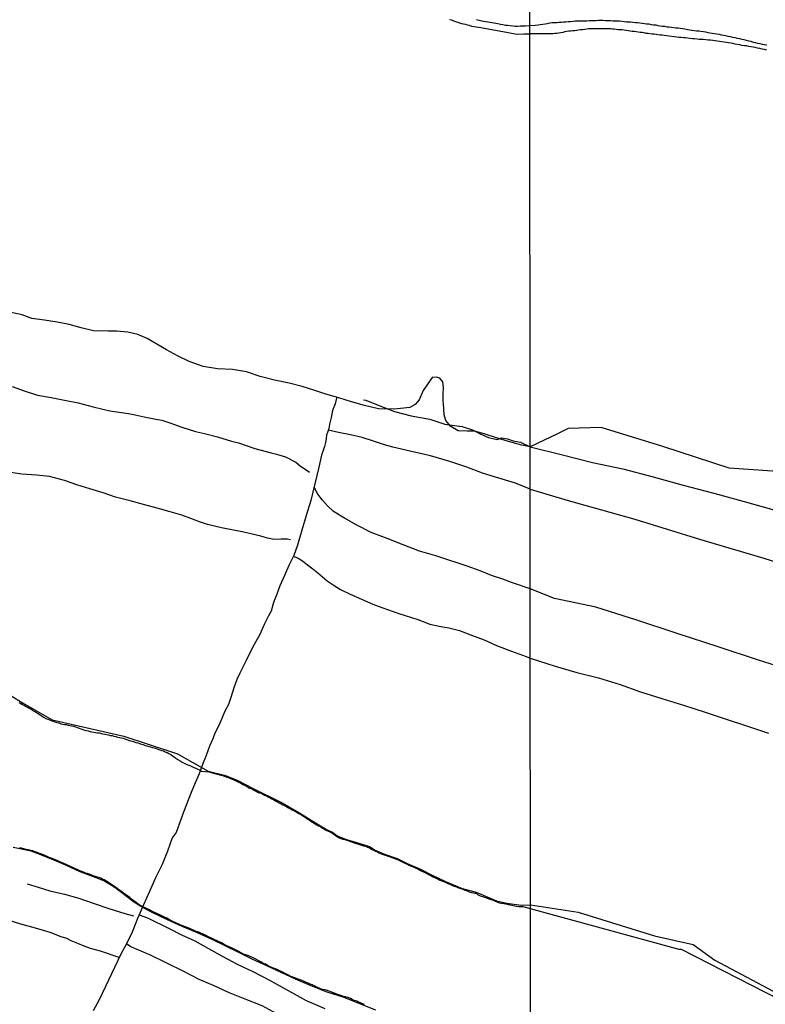
# Model space of a CAD drawing. Units: millimetres. Extents: x 190373 to 192781, y 1652120 to 1654893.
# Drawn here: x 191729 to 191859, y 1653571 to 1653743 of the extents above; entities that cross this region are included whole.
import ezdxf

# ---------------------------------------------------------------- set-up
doc = ezdxf.new("R2010")
doc.units = ezdxf.units.MM
for name, color, linetype in [('V-ARROIO', 33, 'Continuous'), ('V-BANHADO', 102, 'Continuous'), ('V-CANAL', 132, 'Continuous'), ('V-VALETA', 6, 'Continuous'), ('X-LIMITE_1000', 7, 'Continuous')]:
    doc.layers.add(name, color=color, linetype=linetype)

msp = doc.modelspace()

# ---------------------------------------------------------------- linework, layer by layer
at = {"layer": 'V-ARROIO'}
for points in [[(191728.38, 1653623.9), (191728.72, 1653623.75), (191729.02, 1653623.56), (191729.36, 1653623.39), (191729.66, 1653623.24), (191730, 1653623.05), (191730.3, 1653622.84), (191730.64, 1653622.67), (191730.94, 1653622.45), (191731.28, 1653622.3), (191731.58, 1653622.11), (191731.9, 1653621.9), (191732.28, 1653621.64), (191732.65, 1653621.36), (191733.08, 1653621.13), (191733.42, 1653620.98), (191734.61, 1653620.53), (191734.74, 1653620.51), (191735, 1653620.42), (191735.34, 1653620.34), (191735.68, 1653620.21), (191736.02, 1653620.13), (191736.36, 1653620.08), (191736.66, 1653620.04), (191737, 1653619.96), (191737.3, 1653619.91), (191737.64, 1653619.85), (191737.94, 1653619.78), (191738.28, 1653619.66), (191738.58, 1653619.53), (191738.92, 1653619.4), (191739.22, 1653619.29), (191739.56, 1653619.19), (191739.86, 1653619.1), (191740.2, 1653619.02), (191740.5, 1653618.93), (191740.84, 1653618.85), (191741.14, 1653618.8), (191741.48, 1653618.74), (191741.78, 1653618.67), (191742.12, 1653618.63), (191742.42, 1653618.59), (191742.76, 1653618.5), (191743.06, 1653618.46), (191743.4, 1653618.38), (191743.7, 1653618.33), (191744.04, 1653618.25), (191744.34, 1653618.16), (191744.68, 1653618.12), (191744.98, 1653618.03), (191745.32, 1653617.95), (191745.62, 1653617.86), (191745.96, 1653617.8), (191746.26, 1653617.74), (191746.6, 1653617.65), (191746.9, 1653617.57), (191747.24, 1653617.44), (191747.54, 1653617.35), (191747.88, 1653617.22), (191748.18, 1653617.14), (191748.52, 1653617.01), (191748.82, 1653616.93), (191749.16, 1653616.84), (191749.46, 1653616.73), (191749.8, 1653616.63), (191750.1, 1653616.54), (191750.1, 1653616.54), (191750.44, 1653616.41), (191750.74, 1653616.33), (191751.08, 1653616.24), (191751.38, 1653616.14), (191751.72, 1653616.03), (191752.02, 1653615.99), (191752.36, 1653615.86), (191752.66, 1653615.77), (191753, 1653615.65), (191753.3, 1653615.54), (191753.64, 1653615.43), (191753.94, 1653615.3), (191754.28, 1653615.16), (191754.58, 1653614.98), (191754.92, 1653614.79), (191755.22, 1653614.6), (191755.56, 1653614.39), (191755.84, 1653614.17), (191756.2, 1653613.92), (191756.59, 1653613.7), (191756.93, 1653613.49), (191757.27, 1653613.3), (191757.61, 1653613.13), (191757.95, 1653613), (191758.3, 1653612.87), (191758.64, 1653612.74), (191758.98, 1653612.55), (191759.32, 1653612.4), (191759.66, 1653612.25), (191759.79, 1653612.19), (191759.85, 1653612.17), (191759.89, 1653612.15), (191760.34, 1653611.88), (191761.61, 1653611.76), (191763.08, 1653611.38), (191763.27, 1653611.38), (191763.46, 1653611.29), (191763.8, 1653611.19), (191764.14, 1653611.08), (191764.48, 1653610.99), (191764.82, 1653610.87), (191765.17, 1653610.74), (191765.51, 1653610.59), (191765.85, 1653610.44), (191766.19, 1653610.29), (191766.53, 1653610.12), (191766.87, 1653609.95), (191767.21, 1653609.78), (191767.56, 1653609.59), (191767.94, 1653609.39), (191768.28, 1653609.22), (191768.62, 1653609.01), (191768.96, 1653608.86), (191770.34, 1653608.13), (191770.39, 1653608.18), (191770.5, 1653608.13), (191770.54, 1653608.11), (191770.59, 1653608.09), (191770.71, 1653608.05), (191771.05, 1653607.88), (191771.35, 1653607.73), (191771.69, 1653607.56), (191771.99, 1653607.41), (191772.33, 1653607.22), (191772.63, 1653607.05), (191772.97, 1653606.88), (191773.27, 1653606.73), (191773.61, 1653606.54), (191773.91, 1653606.39), (191774.25, 1653606.19), (191774.55, 1653606.04), (191774.9, 1653605.87), (191775.24, 1653605.66), (191775.54, 1653605.51), (191775.88, 1653605.34), (191776.18, 1653605.15), (191776.52, 1653604.98), (191776.82, 1653604.83), (191777.13, 1653604.62), (191777.47, 1653604.42), (191777.84, 1653604.21), (191778.14, 1653604.02), (191778.48, 1653603.82), (191778.78, 1653603.59), (191779.12, 1653603.4), (191779.42, 1653603.16), (191780.8, 1653602.37), (191780.82, 1653602.36), (191781.06, 1653602.21), (191781.12, 1653602.16), (191781.17, 1653602.14), (191781.47, 1653601.95), (191781.81, 1653601.76), (191782.11, 1653601.61), (191782.45, 1653601.43), (191782.75, 1653601.31), (191783.09, 1653601.14), (191783.39, 1653600.92), (191783.73, 1653600.67), (191784.03, 1653600.48), (191784.03, 1653600.48), (191784.37, 1653600.26), (191784.67, 1653600.13), (191785.01, 1653600.01), (191785.13, 1653599.98), (191785.31, 1653599.99), (191785.39, 1653599.94), (191786.88, 1653599.41), (191786.97, 1653599.41), (191787.1, 1653599.36), (191787.14, 1653599.3), (191787.27, 1653599.3), (191787.61, 1653599.17), (191787.95, 1653599.09), (191788.29, 1653598.98), (191788.64, 1653598.87), (191789.02, 1653598.77), (191789.36, 1653598.62), (191789.7, 1653598.47), (191790.04, 1653598.28), (191790.39, 1653598.06), (191790.73, 1653597.92), (191791.07, 1653597.77), (191791.41, 1653597.59), (191791.75, 1653597.47), (191792.09, 1653597.34), (191792.43, 1653597.21), (191792.78, 1653597.08), (191793.12, 1653596.95), (191794.59, 1653596.44), (191794.72, 1653596.42), (191794.95, 1653596.27), (191795.29, 1653596.08), (191795.63, 1653595.91), (191795.98, 1653595.76), (191796.32, 1653595.63), (191796.66, 1653595.46), (191797, 1653595.31), (191797.34, 1653595.16), (191797.68, 1653594.99), (191797.98, 1653594.86), (191798.32, 1653594.72), (191798.62, 1653594.54), (191798.96, 1653594.37), (191799.26, 1653594.22), (191799.6, 1653594.05), (191800.76, 1653593.43), (191800.96, 1653593.37), (191801.18, 1653593.26), (191801.52, 1653593.11), (191801.91, 1653592.92), (191802.29, 1653592.75), (191802.68, 1653592.6), (191803.06, 1653592.43), (191803.4, 1653592.26), (191803.78, 1653592.13), (191804.13, 1653591.98), (191804.51, 1653591.81), (191804.89, 1653591.66), (191805.28, 1653591.51), (191805.66, 1653591.36), (191806, 1653591.24), (191806.39, 1653591.11), (191806.77, 1653591), (191807.16, 1653590.81), (191807.54, 1653590.68), (191807.88, 1653590.64), (191808.27, 1653590.57), (191808.43, 1653590.55), (191808.47, 1653590.43), (191808.6, 1653590.34), (191809.08, 1653590.11), (191809.46, 1653589.96), (191809.8, 1653589.87), (191810.19, 1653589.74), (191810.57, 1653589.59), (191810.95, 1653589.44), (191811.34, 1653589.32), (191811.68, 1653589.15), (191812.06, 1653589.02), (191812.08, 1653588.99), (191812.4, 1653588.89), (191812.79, 1653588.83), (191813.17, 1653588.76), (191813.56, 1653588.68), (191813.94, 1653588.61), (191814.28, 1653588.55), (191814.67, 1653588.44), (191815.05, 1653588.34), (191815.43, 1653588.29), (191815.82, 1653588.25), (191816.16, 1653588.23), (191816.54, 1653588.23), (191843.81, 1653580.75), (191844.19, 1653580.77), (191861.43, 1653571.97)], [(191788.81, 1653571.07), (191788.47, 1653571.22), (191788.12, 1653571.37), (191787.78, 1653571.52), (191787.46, 1653571.65), (191787.01, 1653571.82), (191786.67, 1653571.95), (191786.35, 1653572.12), (191785.9, 1653572.29), (191785.52, 1653572.42), (191785.18, 1653572.5), (191784.84, 1653572.63), (191784.5, 1653572.74), (191784.16, 1653572.84), (191783.83, 1653572.97), (191783.39, 1653573.14), (191782.16, 1653573.59), (191782.08, 1653573.59), (191781.81, 1653573.65), (191781.47, 1653573.74), (191781.13, 1653573.85), (191780.78, 1653574), (191780.44, 1653574.15), (191780.12, 1653574.28), (191779.71, 1653574.51), (191779.33, 1653574.66), (191778.99, 1653574.81), (191778.69, 1653574.94), (191778.27, 1653575.13), (191777.92, 1653575.26), (191777.58, 1653575.4), (191777.24, 1653575.53), (191777.24, 1653575.53), (191776.92, 1653575.66), (191776.47, 1653575.81), (191776.13, 1653575.94), (191775.79, 1653576.07), (191775.51, 1653576.22), (191774.69, 1653576.65), (191774.64, 1653576.69), (191774.25, 1653576.84), (191773.87, 1653577.03), (191773.53, 1653577.2), (191773.06, 1653577.37), (191772.72, 1653577.5), (191772.33, 1653577.69), (191771.97, 1653577.86), (191771.48, 1653578.12), (191771.1, 1653578.29), (191770.8, 1653578.48), (191770.33, 1653578.74), (191769.95, 1653578.95), (191769.58, 1653579.14), (191768.46, 1653579.65), (191768.38, 1653579.65), (191768.02, 1653579.78), (191767.64, 1653579.91), (191767.28, 1653580.12), (191766.74, 1653580.4), (191766.4, 1653580.59), (191765.89, 1653580.85), (191765.55, 1653581.02), (191765.04, 1653581.25), (191764.65, 1653581.42), (191764.27, 1653581.61), (191763.9, 1653581.81), (191762.39, 1653582.54), (191761.92, 1653582.77), (191761.56, 1653582.94), (191761.03, 1653583.19), (191760.6, 1653583.41), (191760.22, 1653583.58), (191759.83, 1653583.75), (191759.4, 1653583.88), (191759.04, 1653584.03), (191758.53, 1653584.26), (191758, 1653584.52), (191757.61, 1653584.64), (191757.25, 1653584.82), (191756.72, 1653584.98), (191756.35, 1653585.13), (191755.82, 1653585.37), (191755.44, 1653585.56), (191755.07, 1653585.73), (191754.54, 1653585.99), (191754.22, 1653586.18), (191753.73, 1653586.41), (191753.35, 1653586.58), (191753, 1653586.76), (191752.49, 1653586.99), (191752.11, 1653587.16), (191751.72, 1653587.35), (191751.21, 1653587.63), (191750.83, 1653587.8), (191749.42, 1653588.55), (191748.08, 1653589.5), (191747.77, 1653589.78), (191747.43, 1653590.04), (191747.03, 1653590.32), (191746.66, 1653590.57), (191746.32, 1653590.83), (191745.96, 1653591.11), (191745.64, 1653591.34), (191745.26, 1653591.62), (191744.93, 1653591.85), (191744.59, 1653592.09), (191744.23, 1653592.33), (191743.89, 1653592.56), (191743.57, 1653592.71), (191743.31, 1653592.88), (191742.98, 1653593.03), (191742.68, 1653593.16), (191741.17, 1653593.67), (191741.14, 1653593.69), (191740.99, 1653593.76), (191740.71, 1653593.86), (191740.29, 1653593.99), (191739.9, 1653594.14), (191739.54, 1653594.29), (191739.05, 1653594.46), (191738.67, 1653594.63), (191738.28, 1653594.8), (191737.92, 1653594.97), (191737.39, 1653595.21), (191737, 1653595.4), (191736.62, 1653595.57), (191736.23, 1653595.74), (191735.81, 1653595.91), (191735.42, 1653596.08), (191735.06, 1653596.25), (191734.57, 1653596.46), (191734.21, 1653596.64), (191733.67, 1653596.83), (191733.67, 1653596.83), (191733.29, 1653597), (191732.78, 1653597.21), (191732.39, 1653597.38), (191731.97, 1653597.53), (191731.58, 1653597.66), (191731.2, 1653597.79), (191730.81, 1653597.94), (191730.43, 1653598.02), (191730, 1653598.13), (191729.62, 1653598.23), (191729.24, 1653598.32), (191728.85, 1653598.41), (191728.47, 1653598.49)]]:
    msp.add_lwpolyline(points, dxfattribs=at)
at = {"layer": 'V-BANHADO'}
for points in [[(191862.69, 1653664.22), (191852.64, 1653664.91), (191841, 1653668.68), (191830.22, 1653672.01), (191824.46, 1653671.85), (191822.56, 1653670.91), (191817.79, 1653668.62), (191816.35, 1653668.94), (191814.01, 1653669.54), (191811.93, 1653670.21), (191809.94, 1653670.84), (191808.14, 1653671.36), (191806.8, 1653671.38), (191805.22, 1653671.4), (191803.9, 1653672.2), (191803.03, 1653673.23), (191802.77, 1653674.24), (191802.62, 1653676.22), (191802.59, 1653676.55), (191802.61, 1653677.82), (191802.65, 1653679.03), (191802.52, 1653679.98), (191802.02, 1653680.63), (191801.34, 1653680.84), (191800.66, 1653680.75), (191800.16, 1653680.02), (191799.08, 1653678.49), (191798.38, 1653676.87), (191797.68, 1653676.01), (191796.77, 1653675.53), (191794.09, 1653675.21), (191791.3, 1653675.25), (191788.85, 1653675.87), (191786.56, 1653676.49), (191784.33, 1653677.18), (191782.04, 1653677.85), (191779.96, 1653678.52), (191777.9, 1653679.19), (191775.63, 1653679.77), (191773.08, 1653680.27), (191770.59, 1653680.94), (191768.21, 1653681.72), (191765.74, 1653682.17), (191763.14, 1653682.28), (191760.59, 1653682.67), (191758.17, 1653683.53), (191756.09, 1653684.54), (191754.19, 1653685.57), (191752.48, 1653686.6), (191750.83, 1653687.57), (191749.16, 1653688.28), (191747.43, 1653688.67), (191745.48, 1653688.89), (191743.96, 1653688.89), (191741.45, 1653688.91), (191739.29, 1653689.47), (191737.19, 1653690.03), (191735.07, 1653690.42), (191732.86, 1653690.76), (191730.63, 1653691.06), (191728.94, 1653691.69), (191726.73, 1653692.21)], [(191723.78, 1653627.06), (191729.11, 1653623.82), (191734.17, 1653620.88), (191746.74, 1653618.01), (191756.09, 1653614.95), (191761.46, 1653611.93), (191764.31, 1653611.18), (191766.55, 1653610.34), (191769.37, 1653608.85), (191774.29, 1653606.4), (191777.33, 1653604.69), (191780.26, 1653602.86), (191782.3, 1653601.63), (191783.11, 1653601.31), (191784.16, 1653600.56), (191785.66, 1653599.94), (191787.81, 1653599.31), (191789.69, 1653598.71), (191790.71, 1653598.11), (191792.34, 1653597.36), (191794.53, 1653596.63), (191796.31, 1653595.77), (191798.61, 1653594.76), (191800.64, 1653593.72), (191800.64, 1653593.72), (191803.02, 1653592.58), (191805.92, 1653591.37), (191808.36, 1653590.74), (191811.89, 1653589.23), (191813.75, 1653588.84), (191816.24, 1653588.45), (191817.85, 1653588.54), (191826.18, 1653587.26), (191839.56, 1653583.12), (191846.3, 1653581.58), (191850.11, 1653578.82), (191862.2, 1653572.41)], [(191790.81, 1653570.1), (191788.03, 1653571.22), (191785.27, 1653572.34), (191782.3, 1653573.27), (191779.5, 1653574.37), (191776.77, 1653575.53), (191774.26, 1653576.69), (191771.72, 1653577.83), (191769.29, 1653578.99), (191766.95, 1653580.15), (191764.59, 1653581.31), (191762.16, 1653582.47), (191759.64, 1653583.63), (191756.91, 1653584.75), (191754.24, 1653585.98), (191751.7, 1653587.21), (191749.84, 1653588.16), (191748.41, 1653589.06), (191747.35, 1653589.85), (191746.4, 1653590.6), (191745.47, 1653591.33), (191744.37, 1653592.04), (191743.2, 1653592.75), (191741.91, 1653593.24), (191739.11, 1653594.3), (191736.72, 1653595.38), (191734.25, 1653596.44), (191731.76, 1653597.47), (191730.51, 1653597.89), (191727.38, 1653598.53)]]:
    msp.add_lwpolyline(points, dxfattribs=at)
at = {"layer": 'V-CANAL'}
for points in [[(191803.7, 1653743.39), (191804.04, 1653743.3), (191804.42, 1653743.15), (191804.77, 1653743), (191805.11, 1653742.92), (191805.45, 1653742.81), (191805.79, 1653742.7), (191806.13, 1653742.62), (191806.47, 1653742.53), (191806.81, 1653742.45), (191807.16, 1653742.36), (191807.53, 1653742.23), (191809.15, 1653741.95), (191810.76, 1653741.67), (191812.37, 1653741.39), (191813.94, 1653741.11), (191815.45, 1653740.83), (191816.68, 1653740.87), (191817.73, 1653740.88)], [(191808.44, 1653743.35), (191808.91, 1653743.24), (191809.37, 1653743.13), (191812.12, 1653742.66), (191812.62, 1653742.56), (191813.04, 1653742.47), (191813.47, 1653742.41), (191813.9, 1653742.36), (191814.32, 1653742.3), (191814.75, 1653742.26), (191815.18, 1653742.21), (191815.61, 1653742.21), (191816.07, 1653742.24), (191816.5, 1653742.24), (191816.97, 1653742.26), (191817.73, 1653742.3)], [(191817.73, 1653742.3), (191818.75, 1653742.36), (191819.19, 1653742.42), (191819.57, 1653742.48), (191820, 1653742.57), (191820.42, 1653742.61), (191820.8, 1653742.69), (191821.23, 1653742.78), (191821.61, 1653742.82), (191822.04, 1653742.86), (191822.46, 1653742.86), (191822.84, 1653742.89), (191823.27, 1653742.93), (191823.65, 1653742.99), (191824.07, 1653742.99), (191824.46, 1653743.03), (191824.88, 1653743.03), (191825.3, 1653743.07), (191825.69, 1653743.12), (191826.11, 1653743.12), (191826.49, 1653743.14), (191826.92, 1653743.14), (191827.34, 1653743.16), (191827.72, 1653743.16), (191828.15, 1653743.2), (191828.53, 1653743.2), (191828.95, 1653743.22), (191829.34, 1653743.22), (191829.76, 1653743.24), (191830.19, 1653743.24), (191830.57, 1653743.24), (191830.99, 1653743.2), (191831.42, 1653743.2), (191831.84, 1653743.2), (191832.27, 1653743.16), (191832.69, 1653743.16), (191833.07, 1653743.16), (191833.45, 1653743.16), (191833.88, 1653743.07), (191834.26, 1653743.03), (191834.64, 1653742.99), (191835.02, 1653742.99), (191835.41, 1653742.95), (191835.79, 1653742.91), (191836.21, 1653742.86), (191836.6, 1653742.82), (191836.98, 1653742.78), (191837.4, 1653742.74), (191837.78, 1653742.69), (191838.17, 1653742.63), (191838.55, 1653742.59), (191838.97, 1653742.52), (191839.35, 1653742.46), (191839.78, 1653742.42), (191840.16, 1653742.33), (191840.54, 1653742.29), (191840.92, 1653742.23), (191841.31, 1653742.18), (191841.73, 1653742.12), (191842.11, 1653742.08), (191842.54, 1653742.04), (191842.92, 1653741.99), (191843.3, 1653741.93), (191843.68, 1653741.89), (191844.07, 1653741.84), (191844.49, 1653741.78), (191844.87, 1653741.72), (191845.3, 1653741.63), (191845.72, 1653741.59), (191846.1, 1653741.53), (191846.49, 1653741.46), (191846.87, 1653741.42), (191847.29, 1653741.38), (191847.67, 1653741.31), (191848.1, 1653741.25), (191848.48, 1653741.21), (191848.86, 1653741.12), (191849.24, 1653741.06), (191849.63, 1653741), (191850.05, 1653740.91), (191850.43, 1653740.85), (191850.86, 1653740.78), (191851.24, 1653740.7), (191851.62, 1653740.64), (191852, 1653740.55), (191852.39, 1653740.47), (191852.81, 1653740.38), (191853.19, 1653740.3), (191853.62, 1653740.21), (191854.04, 1653740.13), (191854.42, 1653740.04), (191854.8, 1653739.96), (191855.19, 1653739.87), (191855.61, 1653739.76), (191855.99, 1653739.66), (191856.42, 1653739.57), (191856.8, 1653739.42), (191857.18, 1653739.34), (191857.56, 1653739.25), (191857.95, 1653739.17), (191858.37, 1653739.08), (191858.37, 1653739.08), (191858.75, 1653739.02), (191859.18, 1653738.94)], [(191859.18, 1653738.02), (191858.79, 1653738.11), (191858.37, 1653738.19), (191857.99, 1653738.28), (191857.56, 1653738.36), (191857.18, 1653738.47), (191856.8, 1653738.53), (191856.42, 1653738.62), (191856.04, 1653738.66), (191855.65, 1653738.75), (191855.27, 1653738.79), (191854.85, 1653738.83), (191854.47, 1653738.92), (191854.04, 1653739), (191853.66, 1653739.04), (191853.28, 1653739.15), (191852.89, 1653739.21), (191852.51, 1653739.3), (191852.09, 1653739.36), (191851.71, 1653739.42), (191851.28, 1653739.47), (191850.9, 1653739.55), (191850.52, 1653739.59), (191850.14, 1653739.64), (191849.75, 1653739.68), (191849.33, 1653739.74), (191848.95, 1653739.76), (191848.52, 1653739.81), (191848.14, 1653739.85), (191847.76, 1653739.89), (191847.38, 1653739.89), (191846.99, 1653739.93), (191846.57, 1653739.98), (191846.19, 1653740), (191845.76, 1653740.06), (191845.38, 1653740.1), (191845, 1653740.15), (191844.62, 1653740.19), (191844.24, 1653740.23), (191843.85, 1653740.23), (191843.47, 1653740.27), (191841.65, 1653740.51), (191841.26, 1653740.57), (191840.88, 1653740.61), (191840.54, 1653740.66), (191840.16, 1653740.7), (191839.82, 1653740.74), (191839.48, 1653740.78), (191839.14, 1653740.83), (191838.76, 1653740.87), (191838.42, 1653740.91), (191838.08, 1653740.95), (191837.74, 1653741.02), (191837.4, 1653741.08), (191837.06, 1653741.12), (191836.68, 1653741.16), (191836.34, 1653741.21), (191836.34, 1653741.21), (191836, 1653741.25), (191835.66, 1653741.29), (191835.28, 1653741.33), (191834.94, 1653741.4), (191834.6, 1653741.46), (191834.26, 1653741.5), (191833.92, 1653741.55), (191833.58, 1653741.59), (191833.2, 1653741.59), (191832.86, 1653741.63), (191832.52, 1653741.67), (191832.18, 1653741.69), (191831.84, 1653741.72), (191831.5, 1653741.72), (191831.12, 1653741.72), (191830.78, 1653741.76), (191830.44, 1653741.76), (191830.1, 1653741.74), (191829.76, 1653741.74), (191829.42, 1653741.72), (191829.04, 1653741.72), (191828.7, 1653741.74), (191828.36, 1653741.72), (191828.02, 1653741.72), (191827.68, 1653741.67), (191827.34, 1653741.63), (191826.96, 1653741.59), (191826.62, 1653741.55), (191826.28, 1653741.5), (191825.94, 1653741.46), (191825.6, 1653741.42), (191825.26, 1653741.38), (191824.88, 1653741.35), (191824.54, 1653741.33), (191824.2, 1653741.25), (191823.86, 1653741.21), (191823.52, 1653741.12), (191823.18, 1653741.04), (191822.8, 1653741), (191822.46, 1653740.95), (191822.12, 1653740.91), (191821.78, 1653740.89), (191821.44, 1653740.87), (191821.1, 1653740.87), (191820.72, 1653740.87), (191820.38, 1653740.87), (191820.04, 1653740.85), (191819.7, 1653740.85), (191819.36, 1653740.85), (191819.02, 1653740.85), (191818.64, 1653740.85), (191818.3, 1653740.87), (191817.73, 1653740.88)]]:
    msp.add_lwpolyline(points, dxfattribs=at)
at = {"layer": 'V-VALETA'}
for points in [[(191727.17, 1653679.16), (191729.31, 1653678.43), (191731.61, 1653677.68), (191733.99, 1653677.25), (191736.37, 1653676.8), (191738.76, 1653676.33), (191741.34, 1653675.64), (191744.29, 1653674.95), (191747.54, 1653674.44), (191748.73, 1653674.23), (191750.29, 1653673.89), (191752.35, 1653673.49), (191753.38, 1653673.28), (191754.76, 1653672.83), (191756.9, 1653672.08), (191759.28, 1653671.29), (191760.81, 1653670.97), (191763.09, 1653670.37), (191765.54, 1653669.6), (191766.79, 1653669.35), (191769.67, 1653668.36), (191772.51, 1653667.59), (191773.45, 1653667.34), (191775.03, 1653666.91), (191776.8, 1653665.94), (191777.6, 1653665.32), (191779.2, 1653664.22)], [(191783.98, 1653677.4), (191783.67, 1653676.16), (191783.23, 1653674.98), (191783.01, 1653673.79), (191782.7, 1653672.58), (191782.7, 1653672.54), (191782.58, 1653671.85), (191782.33, 1653671.16), (191782.19, 1653670.73), (191782.13, 1653670.05), (191782.01, 1653669.36), (191781.85, 1653668.67), (191781.6, 1653667.98), (191781.28, 1653667.19), (191780.85, 1653665.05), (191780.14, 1653662.17), (191779.43, 1653659.24), (191778.64, 1653656.64), (191777.89, 1653654.04), (191777.09, 1653651.44), (191776.49, 1653649.64), (191775.61, 1653647.89), (191774.84, 1653646.12), (191774.04, 1653644.32), (191773.48, 1653642.85), (191772.93, 1653641.38), (191772.48, 1653639.89), (191772.06, 1653639.05), (191771.27, 1653637.58), (191770.5, 1653635.78), (191769.31, 1653633.64), (191768.15, 1653631.28), (191767, 1653629.02), (191766.52, 1653627.91), (191765.97, 1653626.46), (191765.42, 1653624.79), (191765.02, 1653623.58), (191764.42, 1653622.37), (191763.89, 1653621.14), (191763.33, 1653619.89), (191762.71, 1653618.64), (191762.22, 1653617.46), (191761.73, 1653616.28), (191761.11, 1653614.66), (191760.51, 1653613.06), (191759.93, 1653611.46), (191759.22, 1653609.86), (191758.53, 1653608.15), (191757.17, 1653604.74), (191755.88, 1653601.2), (191755.2, 1653600.25), (191754.36, 1653597.91), (191753.43, 1653595.57), (191752.29, 1653593.23), (191751.21, 1653590.87), (191750.18, 1653588.51), (191749.14, 1653586.15), (191748.17, 1653583.77), (191747.24, 1653581.82), (191746.18, 1653579.87), (191742.41, 1653571.93), (191741.34, 1653569.96)], [(191788.64, 1653676.84), (191789.08, 1653676.78), (191790.06, 1653676.41), (191792.25, 1653675.53), (191794.07, 1653674.8), (191796.97, 1653674.04), (191800.26, 1653673.48), (191802.86, 1653672.57), (191804.55, 1653672.35), (191805.9, 1653672.18), (191807.7, 1653671.6), (191809.07, 1653670.91), (191810.52, 1653670.29), (191811.52, 1653670.01), (191812.07, 1653669.92), (191812.79, 1653670.18), (191813.86, 1653670.03), (191814.84, 1653669.66), (191816.09, 1653669.46), (191817.79, 1653668.63)], [(191817.79, 1653661.22), (191815.22, 1653662.27), (191812.34, 1653663.13), (191809.46, 1653664.02), (191806.71, 1653665.05), (191803.75, 1653666.09), (191800.37, 1653667.04), (191797.06, 1653667.84), (191793.79, 1653668.57), (191792.34, 1653669), (191790.39, 1653669.62), (191788.44, 1653670.25), (191786.4, 1653670.72), (191784.25, 1653671.13), (191782.48, 1653671.56)], [(191817.79, 1653668.63), (191823.44, 1653667.21), (191828.71, 1653665.89), (191834, 1653664.76), (191839.3, 1653663.41), (191844.59, 1653661.9), (191849.91, 1653660.5), (191855.23, 1653659.08), (191860.4, 1653657.59)], [(191775.9, 1653652.35), (191775.34, 1653652.49), (191774.23, 1653652.46), (191773.01, 1653652.45), (191771.83, 1653652.67), (191770.67, 1653653.01), (191769.17, 1653653.35), (191767.74, 1653653.7), (191763.82, 1653654.45), (191761.39, 1653655.06), (191759.95, 1653655.52), (191758.45, 1653656.08), (191756.86, 1653656.66), (191754.84, 1653657.25), (191752.54, 1653657.9), (191750.19, 1653658.55), (191747.82, 1653659.2), (191745.26, 1653659.85), (191743.11, 1653660.56), (191740.78, 1653661.27), (191738.5, 1653662.01), (191736.35, 1653662.77), (191733.7, 1653663.44), (191731.44, 1653663.7), (191728.86, 1653663.87), (191725.8, 1653664.3)], [(191817.81, 1653643.8), (191814.7, 1653644.86), (191813.04, 1653645.48), (191811.04, 1653646.1), (191809.04, 1653646.92), (191806.8, 1653647.74), (191805.01, 1653648.34), (191803.55, 1653648.79), (191801.29, 1653649.59), (191798.42, 1653650.41), (191795.57, 1653651.47), (191792.81, 1653652.57), (191789.97, 1653653.67), (191787.51, 1653654.92), (191785.35, 1653656.13), (191783.43, 1653657.34), (191782.36, 1653658.29), (191781.46, 1653659.3), (191780.69, 1653660.36), (191780, 1653661.59)], [(191817.79, 1653661.22), (191824.44, 1653659.26), (191836.12, 1653655.98), (191847.41, 1653652.48), (191858.7, 1653649.15), (191869.99, 1653645.53), (191881.4, 1653641.99), (191892.85, 1653638.74), (191897.72, 1653637.52), (191905.12, 1653636.26), (191909.22, 1653635.24), (191910.68, 1653634.76), (191919.98, 1653629.07), (191921.9, 1653628.01)], [(191776.42, 1653649.51), (191777.22, 1653649.15), (191777.98, 1653648.68), (191778.87, 1653648.01), (191779.76, 1653647.32), (191780.65, 1653646.61), (191781.48, 1653645.9), (191782.28, 1653645.19), (191783.32, 1653644.48), (191784.64, 1653643.7), (191786.33, 1653642.88), (191788.32, 1653642), (191790.29, 1653641.09), (191791.85, 1653640.51), (191794.81, 1653639.48), (191798.14, 1653638.45), (191800.23, 1653637.64), (191802.16, 1653637.19), (191803.55, 1653637), (191805.43, 1653636.52), (191807.57, 1653635.7), (191809.73, 1653634.88), (191811.89, 1653633.91), (191814.51, 1653632.92), (191817.13, 1653631.93), (191817.82, 1653631.65)], [(191864.82, 1653629.09), (191857.73, 1653631.31), (191850.7, 1653633.67), (191843.51, 1653635.97), (191836.44, 1653638.29), (191829.27, 1653640.59), (191822.08, 1653642.13), (191817.81, 1653643.8)], [(191817.82, 1653631.65), (191822.19, 1653630.29), (191825.98, 1653629.18), (191829.76, 1653628.24), (191833.52, 1653627.08), (191837.08, 1653625.79), (191840.86, 1653624.64), (191844.64, 1653623.44), (191848.39, 1653622.23), (191852.11, 1653620.99), (191855.81, 1653619.76), (191859.51, 1653618.53)], [(191729.81, 1653592.18), (191731.73, 1653591.63), (191733.77, 1653591), (191736.32, 1653590.37), (191738.87, 1653589.68), (191741.34, 1653588.79), (191744.11, 1653587.91), (191746.88, 1653587.03), (191748.44, 1653586.62)], [(191749.43, 1653586.8), (191750.87, 1653586.25), (191754.64, 1653584.38), (191756.83, 1653583.26), (191759.13, 1653582.22), (191761.56, 1653580.86), (191764.02, 1653579.48), (191766.54, 1653578.16), (191769.3, 1653576.84), (191772.32, 1653575.28), (191775.47, 1653573.53), (191778.64, 1653571.78), (191781.87, 1653570.39)], [(191745.92, 1653579.32), (191742.66, 1653580.4), (191740.92, 1653580.9), (191739.81, 1653581.29), (191738.7, 1653581.77), (191737.54, 1653582.25), (191736.75, 1653582.62), (191735.76, 1653582.95), (191733.87, 1653583.69), (191731.29, 1653584.43), (191728.71, 1653585.17), (191726.17, 1653585.97)], [(191817.88, 1653549.96), (191814.62, 1653551.67), (191813.76, 1653552.06), (191812.62, 1653552.49), (191811.29, 1653553.03), (191809.81, 1653553.62), (191801.76, 1653557.07), (191798.55, 1653558.46), (191795.38, 1653559.89), (191792.02, 1653561.3), (191788.68, 1653562.71), (191785.34, 1653563.99), (191782.04, 1653565.27), (191773.48, 1653569.45), (191770.92, 1653570.83), (191767.95, 1653572), (191765.02, 1653573.19), (191762.41, 1653574.42), (191759.89, 1653575.44), (191757.2, 1653576.87), (191754.16, 1653578.38), (191751.25, 1653579.77), (191747.93, 1653581.16), (191747.18, 1653581.71)]]:
    msp.add_lwpolyline(points, dxfattribs=at)
at = {"layer": 'X-LIMITE_1000'}
msp.add_line((191818.94, 1652120.94), (191816.88, 1654892.42), dxfattribs=at)

doc.saveas('drawing.dxf')
